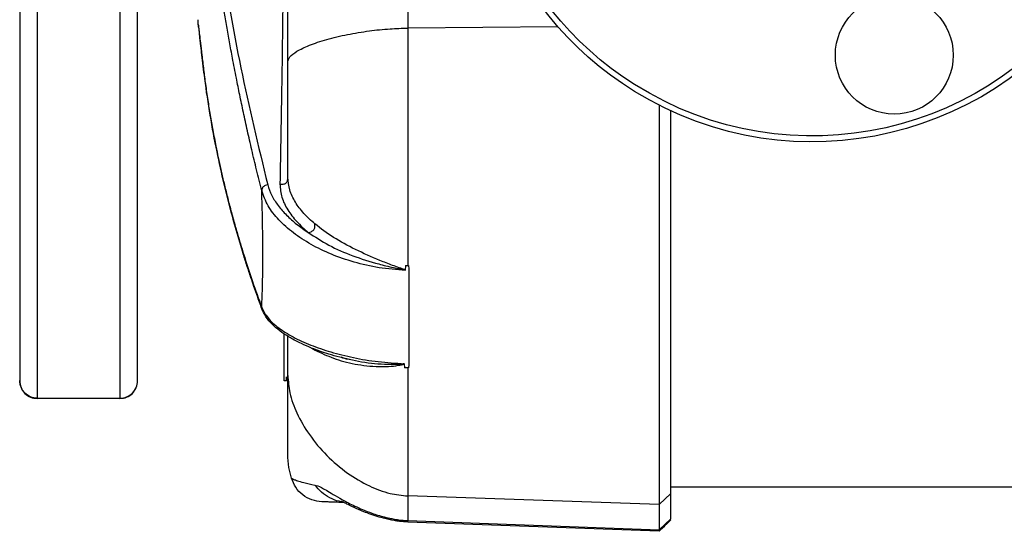
# Model space of a CAD drawing. Units: millimetres. Extents: x -2620 to 2700, y -1068 to 1256.
# Drawn here: x -507 to -340, y -482 to -395 of the extents above; entities that cross this region are included whole.
import ezdxf

# ---------------------------------------------------------------- set-up
doc = ezdxf.new("R2010")
doc.units = ezdxf.units.MM
doc.header["$MEASUREMENT"] = 0
doc.layers.add('LG_PROD', color=7, linetype='Continuous', lineweight=0)

msp = doc.modelspace()

# ---------------------------------------------------------------- linework, layer by layer
at = {"layer": 'LG_PROD', "color": 40, "lineweight": 25, "true_color": 0xffbf00}
for p, q in [((-440.71, -378.65), (-440.71, -396.26)), ((-476.28, -395.67), (-476.31, -394.84)), ((-415.25, -396.02), (-440.71, -396.26)), ((-398.08, -409.33), (-398.08, -477.04)), ((-396.08, -475.17), (-396.08, -410.3)), ((-441.13, -436.5), (-441.14, -437.33)), ((-461.72, -456.05), (-461.72, -448.1)), ((-457.02, -450.52), (-456.45, -450.87)), ((-451.34, -452.29), (-451.03, -452.38)), ((-441.31, -453.16), (-441.26, -453.86)), ((-440.71, -453.88), (-440.58, -453.88)), ((-440.58, -453.88), (-440.71, -453.88)), ((-461.32, -456.05), (-461.72, -456.05)), ((-461.32, -456.05), (-461.32, -455.39)), ((-461.08, -455.81), (-461.32, -456.05)), ((-503.58, -459.03), (-489.58, -459.03)), ((-503.58, -459.07), (-503.58, -459.03)), ((-489.58, -459.07), (-503.58, -459.07)), ((-489.58, -459.03), (-489.58, -459.07)), ((-396.08, -474.05), (-167.08, -474.05)), ((-398.08, -477.04), (-440.71, -475.59)), ((-440.71, -475.59), (-440.71, -479.76)), ((-396.08, -475.17), (-398.08, -477.04)), ((-396.08, -479.45), (-396.08, -475.17)), ((-398.08, -477.04), (-398.08, -481.34)), ((-396.08, -479.45), (-398.08, -481.34)), ((-440.73, -479.91), (-440.71, -479.76)), ((-398.08, -481.58), (-440.73, -480.01)), ((-440.71, -479.76), (-398.08, -481.34)), ((-398.08, -481.34), (-398.08, -481.48))]:
    msp.add_line(p, q, dxfattribs=at)
msp.add_circle((-358.17, -400.85), 10, dxfattribs=at)
for points, knots in [([(-465.51, -423.82), (-465.8, -422.64), (-466.1, -421.47), (-466.38, -420.29), (-466.66, -419.17), (-466.93, -418.04), (-467.19, -416.91), (-467.44, -415.82), (-467.69, -414.74), (-467.93, -413.66), (-468.16, -412.62), (-468.39, -411.59), (-468.61, -410.55), (-468.83, -409.56), (-469.04, -408.56), (-469.24, -407.57), (-469.44, -406.63), (-469.63, -405.68), (-469.81, -404.73), (-470.04, -403.6), (-470.26, -402.47), (-470.47, -401.34), (-470.64, -400.43), (-470.81, -399.52), (-470.97, -398.61), (-471.13, -397.73), (-471.28, -396.85), (-471.44, -395.97), (-471.58, -395.12), (-471.72, -394.27), (-471.86, -393.43), (-472, -392.61), (-472.13, -391.8), (-472.26, -390.98), (-472.38, -390.2), (-472.5, -389.42), (-472.62, -388.63), (-472.74, -387.88), (-472.85, -387.13), (-472.96, -386.38), (-473.06, -385.66), (-473.16, -384.94), (-473.26, -384.22), (-473.42, -383.05), (-473.58, -381.88), (-473.73, -380.7), (-473.87, -379.6), (-474.01, -378.5), (-474.14, -377.39), (-474.26, -376.36), (-474.38, -375.33), (-474.5, -374.29), (-474.63, -373.11), (-474.75, -371.92), (-474.87, -370.73), (-474.98, -369.62), (-475.08, -368.51), (-475.18, -367.41), (-475.28, -366.4), (-475.36, -365.38), (-475.45, -364.35), (-475.54, -363.2), (-475.62, -362.03), (-475.7, -360.79), (-475.78, -359.59), (-475.85, -358.33), (-475.91, -357.03), (-475.97, -355.74), (-476.02, -354.41), (-476.07, -353.03), (-476.13, -350.94), (-476.19, -348.76), (-476.22, -346.49), (-476.26, -344.21), (-476.28, -341.85), (-476.28, -339.41), (-476.28, -338.19), (-476.27, -336.95), (-476.26, -335.69), (-476.26, -334.43), (-476.24, -333.14), (-476.23, -331.85), (-476.21, -330.58), (-476.19, -329.29), (-476.16, -328), (-476.14, -326.67), (-476.11, -325.34), (-476.07, -323.99), (-476.03, -322.09), (-475.97, -320.17), (-475.9, -318.23), (-475.83, -316.16), (-475.76, -314.07), (-475.67, -311.96), (-475.58, -309.84), (-475.48, -307.71), (-475.37, -305.57), (-475.27, -303.57), (-475.17, -301.56), (-475.06, -299.55), (-474.93, -297.34), (-474.8, -295.14), (-474.66, -292.93), (-474.53, -290.85), (-474.4, -288.77), (-474.25, -286.69), (-474.11, -284.61), (-473.96, -282.53), (-473.81, -280.45), (-473.64, -278.22), (-473.46, -275.99), (-473.28, -273.76), (-473.15, -272.2), (-473.02, -270.64), (-472.89, -269.08), (-472.75, -267.44), (-472.6, -265.79), (-472.45, -264.14), (-472.29, -262.4), (-472.13, -260.67), (-471.96, -258.93), (-471.78, -257.11), (-471.6, -255.28), (-471.41, -253.46), (-471.22, -251.55), (-471.02, -249.64), (-470.81, -247.72), (-470.59, -245.72), (-470.37, -243.73), (-470.14, -241.73), (-469.95, -240.03), (-469.75, -238.34), (-469.55, -236.64), (-469.18, -233.57), (-468.8, -230.51), (-468.4, -227.44), (-467.98, -224.11), (-467.53, -220.79), (-467.07, -217.46), (-466.56, -213.88), (-466.04, -210.3), (-465.51, -206.72)], [0, 0, 0, 0, 1, 1, 1, 2, 2, 2, 3, 3, 3, 4, 4, 4, 5, 5, 5, 6, 6, 6, 7, 7, 7, 8, 8, 8, 9, 9, 9, 10, 10, 10, 11, 11, 11, 12, 12, 12, 13, 13, 13, 14, 14, 14, 15, 15, 15, 16, 16, 16, 17, 17, 17, 18, 18, 18, 19, 19, 19, 20, 20, 20, 21, 21, 21, 22, 22, 22, 23, 23, 23, 24, 24, 24, 25, 25, 25, 26, 26, 26, 27, 27, 27, 28, 28, 28, 29, 29, 29, 30, 30, 30, 31, 31, 31, 32, 32, 32, 33, 33, 33, 34, 34, 34, 35, 35, 35, 36, 36, 36, 37, 37, 37, 38, 38, 38, 39, 39, 39, 40, 40, 40, 41, 41, 41, 42, 42, 42, 43, 43, 43, 44, 44, 44, 45, 45, 45, 46, 46, 46, 47, 47, 47, 47]), ([(-464.5, -206.75), (-466.1, -217.87), (-467.7, -229), (-469.06, -240.16), (-470.41, -251.31), (-471.53, -262.49), (-472.48, -273.69), (-472.72, -276.49), (-472.95, -279.29), (-473.16, -282.09), (-473.38, -284.89), (-473.58, -287.69), (-473.77, -290.5), (-473.97, -293.3), (-474.15, -296.1), (-474.31, -298.91), (-474.48, -301.72), (-474.64, -304.53), (-474.79, -307.33), (-474.93, -310.09), (-475.06, -312.85), (-475.17, -315.58), (-475.28, -318.28), (-475.37, -320.95), (-475.44, -323.57), (-475.51, -326.2), (-475.56, -328.78), (-475.6, -331.3), (-475.63, -333.84), (-475.65, -336.32), (-475.65, -338.73), (-475.65, -341.12), (-475.63, -343.45), (-475.59, -345.68), (-475.56, -347.91), (-475.5, -350.06), (-475.43, -352.11), (-475.36, -354.17), (-475.26, -356.15), (-475.15, -358), (-475.04, -359.85), (-474.91, -361.57), (-474.77, -363.26), (-474.48, -366.66), (-474.14, -369.92), (-473.75, -373.22), (-473.37, -376.51), (-472.94, -379.84), (-472.46, -383.16), (-471.51, -389.81), (-470.4, -396.42), (-469.04, -403.02), (-467.68, -409.64), (-466.09, -416.24), (-464.49, -422.85)], [0, 0, 0, 0, 1, 1, 1, 2, 2, 2, 3, 3, 3, 4, 4, 4, 5, 5, 5, 6, 6, 6, 7, 7, 7, 8, 8, 8, 9, 9, 9, 10, 10, 10, 11, 11, 11, 12, 12, 12, 13, 13, 13, 14, 14, 14, 15, 15, 15, 16, 16, 16, 17, 17, 17, 18, 18, 18, 18]), ([(-461.08, -401.99), (-461.08, -395.1), (-461.08, -388.2), (-461.08, -381.38), (-461.08, -374.56), (-461.08, -367.8), (-461.08, -361.11), (-461.08, -354.41), (-461.08, -347.76), (-461.08, -341.2), (-461.08, -334.64), (-461.08, -328.16), (-461.08, -321.76), (-461.08, -315.36), (-461.08, -309.05), (-461.08, -302.82), (-461.08, -296.59), (-461.08, -290.46), (-461.08, -284.42), (-461.08, -278.37), (-461.08, -272.43), (-461.08, -266.59), (-461.08, -260.74), (-461.08, -254.99), (-461.08, -249.35), (-461.08, -243.72), (-461.08, -238.19), (-461.08, -232.82), (-461.08, -227.44), (-461.08, -222.22), (-461.08, -217)], [0, 0, 0, 0, 1, 1, 1, 2, 2, 2, 3, 3, 3, 4, 4, 4, 5, 5, 5, 6, 6, 6, 7, 7, 7, 8, 8, 8, 9, 9, 9, 10, 10, 10, 10]), ([(-341.93, -309.09), (-314.89, -325.74), (-306.46, -361.16), (-323.12, -388.2), (-339.77, -415.24), (-375.19, -423.66), (-402.23, -407.01), (-424.83, -393.09), (-434.96, -365.52), (-426.76, -340.28)], [0, 0, 0, 0, 1, 1, 1, 2, 2, 2, 3, 3, 3, 3]), ([(-341.93, -310.26), (-315.54, -326.92), (-307.64, -361.81), (-324.29, -388.2), (-340.95, -414.59), (-375.84, -422.48), (-402.23, -405.83), (-424.09, -392.04), (-433.8, -365.17), (-425.81, -340.59)], [0, 0, 0, 0, 1, 1, 1, 2, 2, 2, 3, 3, 3, 3]), ([(-506.58, -382.51), (-506.58, -383.72), (-506.58, -384.93), (-506.58, -386.19), (-506.58, -387.78), (-506.58, -389.46), (-506.58, -391.14), (-506.58, -392.84), (-506.58, -394.54), (-506.58, -396.25), (-506.58, -398.3), (-506.58, -400.36), (-506.58, -402.4), (-506.58, -404.44), (-506.58, -406.47), (-506.58, -408.48), (-506.58, -410.95), (-506.58, -413.4), (-506.58, -415.79), (-506.58, -418.2), (-506.58, -420.55), (-506.58, -422.85), (-506.58, -425.15), (-506.58, -427.39), (-506.58, -429.56), (-506.58, -431.66), (-506.58, -433.7), (-506.58, -435.66), (-506.58, -437.63), (-506.58, -439.53), (-506.58, -441.33), (-506.58, -443.12), (-506.58, -444.82), (-506.58, -446.4), (-506.58, -447.92), (-506.58, -449.32), (-506.58, -450.58), (-506.58, -451.83), (-506.58, -452.92), (-506.58, -453.83), (-506.58, -454.5), (-506.58, -455.07), (-506.58, -455.42), (-506.58, -455.77), (-506.58, -455.9), (-506.58, -456.03)], [0, 0, 0, 0, 1, 1, 1, 2, 2, 2, 3, 3, 3, 4, 4, 4, 5, 5, 5, 6, 6, 6, 7, 7, 7, 8, 8, 8, 9, 9, 9, 10, 10, 10, 11, 11, 11, 12, 12, 12, 13, 13, 13, 14, 14, 14, 15, 15, 15, 15]), ([(-503.58, -459.03), (-503.58, -459.03), (-503.58, -459.03), (-503.58, -459.03), (-503.58, -459.03), (-503.58, -458.79), (-503.58, -458.39), (-503.58, -457.97), (-503.58, -457.35), (-503.58, -456.6), (-503.58, -456.13), (-503.58, -455.61), (-503.58, -455.04), (-503.58, -454.47), (-503.58, -453.84), (-503.58, -453.18), (-503.58, -451.84), (-503.58, -450.32), (-503.58, -448.69), (-503.58, -447.47), (-503.58, -446.18), (-503.58, -444.84), (-503.58, -443.49), (-503.58, -442.08), (-503.58, -440.62), (-503.58, -439.13), (-503.58, -437.59), (-503.58, -436.01), (-503.58, -434.42), (-503.58, -432.78), (-503.58, -431.11), (-503.58, -429.44), (-503.58, -427.73), (-503.58, -425.98), (-503.58, -424.23), (-503.58, -422.44), (-503.58, -420.62), (-503.58, -418.77), (-503.58, -416.88), (-503.58, -414.97), (-503.58, -413.05), (-503.58, -411.09), (-503.58, -409.12), (-503.58, -407.01), (-503.58, -404.88), (-503.58, -402.73), (-503.58, -400.55), (-503.58, -398.36), (-503.58, -396.17), (-503.58, -394.32), (-503.58, -392.48), (-503.58, -390.66), (-503.58, -388.79), (-503.58, -386.94), (-503.58, -385.18), (-503.58, -383.75), (-503.58, -382.38), (-503.58, -381.01)], [0, 0, 0, 0, 1, 1, 1, 2, 2, 2, 3, 3, 3, 4, 4, 4, 5, 5, 5, 6, 6, 6, 7, 7, 7, 8, 8, 8, 9, 9, 9, 10, 10, 10, 11, 11, 11, 12, 12, 12, 13, 13, 13, 14, 14, 14, 15, 15, 15, 16, 16, 16, 17, 17, 17, 18, 18, 18, 19, 19, 19, 19]), ([(-489.58, -381.01), (-489.58, -381.01), (-489.58, -381.01), (-489.58, -381.01), (-489.58, -382.34), (-489.58, -383.74), (-489.58, -385.18), (-489.58, -386.91), (-489.58, -388.7), (-489.58, -390.52), (-489.58, -392.39), (-489.58, -394.28), (-489.58, -396.17), (-489.58, -398.33), (-489.58, -400.49), (-489.58, -402.63), (-489.58, -404.81), (-489.58, -406.98), (-489.58, -409.12), (-489.58, -411.03), (-489.58, -412.92), (-489.58, -414.78), (-489.58, -416.65), (-489.58, -418.5), (-489.58, -420.33), (-489.58, -422.19), (-489.58, -424.01), (-489.58, -425.81), (-489.58, -427.61), (-489.58, -429.38), (-489.58, -431.11), (-489.58, -432.73), (-489.58, -434.31), (-489.58, -435.86), (-489.58, -437.41), (-489.58, -438.92), (-489.58, -440.38), (-489.58, -441.88), (-489.58, -443.32), (-489.58, -444.7), (-489.58, -446.1), (-489.58, -447.43), (-489.58, -448.69), (-489.58, -450.29), (-489.58, -451.77), (-489.58, -453.09), (-489.58, -453.76), (-489.58, -454.4), (-489.58, -454.99), (-489.58, -455.58), (-489.58, -456.12), (-489.58, -456.6), (-489.58, -457.2), (-489.58, -457.71), (-489.58, -458.11), (-489.58, -458.52), (-489.58, -458.82), (-489.58, -458.94), (-489.58, -458.99), (-489.58, -459.01), (-489.58, -459.03)], [0, 0, 0, 0, 1, 1, 1, 2, 2, 2, 3, 3, 3, 4, 4, 4, 5, 5, 5, 6, 6, 6, 7, 7, 7, 8, 8, 8, 9, 9, 9, 10, 10, 10, 11, 11, 11, 12, 12, 12, 13, 13, 13, 14, 14, 14, 15, 15, 15, 16, 16, 16, 17, 17, 17, 18, 18, 18, 19, 19, 19, 20, 20, 20, 20]), ([(-486.58, -456.03), (-486.58, -455.9), (-486.58, -455.77), (-486.58, -455.42), (-486.58, -455.07), (-486.58, -454.5), (-486.58, -453.83), (-486.58, -452.92), (-486.58, -451.83), (-486.58, -450.58), (-486.58, -449.32), (-486.58, -447.92), (-486.58, -446.4), (-486.58, -444.82), (-486.58, -443.12), (-486.58, -441.33), (-486.58, -439.53), (-486.58, -437.63), (-486.58, -435.66), (-486.58, -433.7), (-486.58, -431.66), (-486.58, -429.56), (-486.58, -427.39), (-486.58, -425.15), (-486.58, -422.85), (-486.58, -420.55), (-486.58, -418.2), (-486.58, -415.79), (-486.58, -413.4), (-486.58, -410.95), (-486.58, -408.48), (-486.58, -406.47), (-486.58, -404.44), (-486.58, -402.4), (-486.58, -400.36), (-486.58, -398.3), (-486.58, -396.25), (-486.58, -394.54), (-486.58, -392.84), (-486.58, -391.14), (-486.58, -389.46), (-486.58, -387.78), (-486.58, -386.19), (-486.58, -384.93), (-486.58, -383.72), (-486.58, -382.51)], [0, 0, 0, 0, 1, 1, 1, 2, 2, 2, 3, 3, 3, 4, 4, 4, 5, 5, 5, 6, 6, 6, 7, 7, 7, 8, 8, 8, 9, 9, 9, 10, 10, 10, 11, 11, 11, 12, 12, 12, 13, 13, 13, 14, 14, 14, 15, 15, 15, 15]), ([(-461.87, -387.41), (-461.95, -393.49), (-462.02, -399.57), (-462.12, -405.49), (-462.16, -408.45), (-462.21, -411.37), (-462.26, -414.23), (-462.31, -417.1), (-462.37, -419.91), (-462.42, -422.72)], [0, 0, 0, 0, 1, 1, 1, 2, 2, 2, 3, 3, 3, 3]), ([(-476.1, -396.41), (-476.15, -396.3), (-476.2, -396.18), (-476.23, -396.05), (-476.26, -395.93), (-476.27, -395.79), (-476.28, -395.66)], [0, 0, 0, 0, 1, 1, 1, 2, 2, 2, 2]), ([(-476.28, -395.67), (-476.27, -395.68), (-476.27, -395.7), (-476.26, -395.76), (-476.26, -395.83), (-476.24, -395.94), (-476.23, -396.09), (-476.21, -396.23), (-476.19, -396.41), (-476.16, -396.62), (-476.14, -396.84), (-476.11, -397.09), (-476.07, -397.39), (-476.03, -397.8), (-475.97, -398.28), (-475.9, -398.83), (-475.83, -399.42), (-475.76, -400.09), (-475.67, -400.85), (-475.58, -401.61), (-475.48, -402.46), (-475.37, -403.33), (-475.27, -404.14), (-475.17, -404.96), (-475.06, -405.78), (-474.93, -406.69), (-474.8, -407.59), (-474.66, -408.49), (-474.53, -409.33), (-474.4, -410.18), (-474.25, -411.03), (-474.11, -411.88), (-473.96, -412.73), (-473.81, -413.58), (-473.64, -414.48), (-473.46, -415.39), (-473.28, -416.3), (-473.15, -416.94), (-473.02, -417.58), (-472.89, -418.21), (-472.75, -418.88), (-472.6, -419.56), (-472.45, -420.23), (-472.29, -420.94), (-472.13, -421.65), (-471.96, -422.35), (-471.78, -423.1), (-471.6, -423.84), (-471.41, -424.58), (-471.22, -425.36), (-471.02, -426.14), (-470.81, -426.92), (-470.59, -427.73), (-470.37, -428.55), (-470.14, -429.36), (-469.95, -430.05), (-469.75, -430.74), (-469.55, -431.43), (-469.18, -432.68), (-468.8, -433.93), (-468.4, -435.18), (-467.98, -436.54), (-467.53, -437.89), (-467.07, -439.24), (-466.56, -440.7), (-466.04, -442.15), (-465.51, -443.61)], [0, 0, 0, 0, 1, 1, 1, 2, 2, 2, 3, 3, 3, 4, 4, 4, 5, 5, 5, 6, 6, 6, 7, 7, 7, 8, 8, 8, 9, 9, 9, 10, 10, 10, 11, 11, 11, 12, 12, 12, 13, 13, 13, 14, 14, 14, 15, 15, 15, 16, 16, 16, 17, 17, 17, 18, 18, 18, 19, 19, 19, 20, 20, 20, 21, 21, 21, 22, 22, 22, 22]), ([(-465.38, -444.13), (-465.65, -443.39), (-465.93, -442.64), (-466.19, -441.89), (-466.41, -441.28), (-466.63, -440.66), (-466.84, -440.05), (-467, -439.57), (-467.17, -439.09), (-467.33, -438.61), (-467.45, -438.25), (-467.57, -437.89), (-467.69, -437.52), (-467.81, -437.17), (-467.92, -436.81), (-468.04, -436.46), (-468.15, -436.1), (-468.27, -435.74), (-468.38, -435.38), (-468.5, -435.01), (-468.61, -434.64), (-468.73, -434.27), (-469.35, -432.24), (-469.94, -430.21), (-470.49, -428.17), (-471.48, -424.54), (-472.35, -420.89), (-473.09, -417.25), (-473.94, -413.12), (-474.63, -409), (-475.17, -404.8), (-475.26, -404.09), (-475.35, -403.39), (-475.43, -402.72), (-475.51, -402.05), (-475.58, -401.41), (-475.65, -400.83), (-475.72, -400.28), (-475.78, -399.77), (-475.83, -399.32), (-475.86, -399.11), (-475.88, -398.9), (-475.9, -398.71), (-475.92, -398.52), (-475.95, -398.34), (-475.97, -398.17), (-475.99, -397.95), (-476.01, -397.74), (-476.03, -397.56), (-476.06, -397.33), (-476.08, -397.13), (-476.09, -396.97), (-476.11, -396.76), (-476.12, -396.6), (-476.12, -396.53), (-476.12, -396.47), (-476.11, -396.47), (-476.1, -396.47)], [0, 0, 0, 0, 1, 1, 1, 2, 2, 2, 3, 3, 3, 4, 4, 4, 5, 5, 5, 6, 6, 6, 7, 7, 7, 8, 8, 8, 9, 9, 9, 10, 10, 10, 11, 11, 11, 12, 12, 12, 13, 13, 13, 14, 14, 14, 15, 15, 15, 16, 16, 16, 17, 17, 17, 18, 18, 18, 19, 19, 19, 19]), ([(-461.08, -401.99), (-461, -401.71), (-460.92, -401.43), (-460.72, -401.16), (-460.48, -400.83), (-460.05, -400.51), (-459.54, -400.2), (-458.94, -399.85), (-458.23, -399.5), (-457.42, -399.18), (-456.54, -398.83), (-455.55, -398.5), (-454.46, -398.19), (-453.37, -397.89), (-452.19, -397.6), (-450.93, -397.35), (-449.76, -397.12), (-448.52, -396.92), (-447.23, -396.74), (-446.11, -396.59), (-444.94, -396.47), (-443.74, -396.39), (-442.75, -396.33), (-441.73, -396.29), (-440.71, -396.26)], [0, 0, 0, 0, 1, 1, 1, 2, 2, 2, 3, 3, 3, 4, 4, 4, 5, 5, 5, 6, 6, 6, 7, 7, 7, 8, 8, 8, 8]), ([(-440.71, -396.26), (-440.71, -398.48), (-440.71, -400.69), (-440.71, -402.93), (-440.71, -405.17), (-440.71, -407.43), (-440.71, -409.71), (-440.71, -411.98), (-440.71, -414.26), (-440.71, -416.54), (-440.71, -418.81), (-440.71, -421.08), (-440.71, -423.33), (-440.71, -425.58), (-440.71, -427.82), (-440.71, -430.02), (-440.71, -432.21), (-440.71, -434.36), (-440.71, -436.51)], [0, 0, 0, 0, 1, 1, 1, 2, 2, 2, 3, 3, 3, 4, 4, 4, 5, 5, 5, 6, 6, 6, 6]), ([(-461.08, -421.54), (-461.08, -420.04), (-461.08, -418.54), (-461.08, -417.03), (-461.08, -415.51), (-461.08, -413.99), (-461.08, -412.47), (-461.08, -410.69), (-461.08, -408.92), (-461.08, -407.17), (-461.08, -405.43), (-461.08, -403.71), (-461.08, -401.99)], [0, 0, 0, 0, 1, 1, 1, 2, 2, 2, 3, 3, 3, 4, 4, 4, 4]), ([(-462.42, -422.72), (-462.23, -422.73), (-462.03, -422.74), (-461.85, -422.72), (-461.76, -422.71), (-461.67, -422.68), (-461.59, -422.65), (-461.51, -422.62), (-461.43, -422.58), (-461.37, -422.52), (-461.31, -422.47), (-461.26, -422.4), (-461.22, -422.33), (-461.17, -422.25), (-461.14, -422.17), (-461.12, -422.08), (-461.08, -421.91), (-461.08, -421.73), (-461.08, -421.54)], [0, 0, 0, 0, 1, 1, 1, 2, 2, 2, 3, 3, 3, 4, 4, 4, 5, 5, 5, 6, 6, 6, 6]), ([(-456.49, -429.47), (-457.14, -428.88), (-457.79, -428.3), (-458.35, -427.68), (-458.91, -427.07), (-459.39, -426.43), (-459.79, -425.76), (-460.2, -425.1), (-460.54, -424.42), (-460.74, -423.7), (-460.94, -423), (-461.01, -422.27), (-461.08, -421.54)], [0, 0, 0, 0, 1, 1, 1, 2, 2, 2, 3, 3, 3, 4, 4, 4, 4]), ([(-464.49, -422.85), (-464.64, -422.88), (-464.79, -422.91), (-464.93, -422.97), (-464.99, -423), (-465.05, -423.03), (-465.1, -423.06), (-465.15, -423.09), (-465.2, -423.13), (-465.24, -423.17), (-465.28, -423.21), (-465.32, -423.26), (-465.35, -423.3), (-465.39, -423.35), (-465.42, -423.4), (-465.44, -423.45), (-465.48, -423.57), (-465.5, -423.7), (-465.51, -423.82)], [0, 0, 0, 0, 1, 1, 1, 2, 2, 2, 3, 3, 3, 4, 4, 4, 5, 5, 5, 6, 6, 6, 6]), ([(-441.14, -437.33), (-442.64, -437.22), (-444.14, -437.11), (-445.59, -436.89), (-447.05, -436.67), (-448.46, -436.33), (-449.82, -435.94), (-451.16, -435.55), (-452.45, -435.11), (-453.67, -434.61), (-454.89, -434.1), (-456.05, -433.54), (-457.13, -432.94), (-458.21, -432.33), (-459.21, -431.67), (-460.12, -430.98), (-461.04, -430.28), (-461.86, -429.55), (-462.59, -428.78), (-463.32, -428.01), (-463.95, -427.21), (-464.42, -426.38), (-464.89, -425.55), (-465.2, -424.68), (-465.51, -423.82)], [0, 0, 0, 0, 1, 1, 1, 2, 2, 2, 3, 3, 3, 4, 4, 4, 5, 5, 5, 6, 6, 6, 7, 7, 7, 8, 8, 8, 8]), ([(-465.31, -434.57), (-465.32, -433.43), (-465.32, -432.29), (-465.34, -431.12), (-465.35, -429.95), (-465.37, -428.74), (-465.4, -427.51), (-465.43, -426.3), (-465.47, -425.06), (-465.51, -423.82)], [0, 0, 0, 0, 1, 1, 1, 2, 2, 2, 3, 3, 3, 3]), ([(-464.49, -422.85), (-464.29, -423.45), (-464.08, -424.06), (-463.79, -424.65), (-463.5, -425.23), (-463.13, -425.8), (-462.71, -426.35), (-462.29, -426.91), (-461.82, -427.45), (-461.3, -427.98), (-460.77, -428.51), (-460.2, -429.02), (-459.58, -429.51), (-458.96, -429.99), (-458.28, -430.45), (-457.6, -430.91)], [0, 0, 0, 0, 1, 1, 1, 2, 2, 2, 3, 3, 3, 4, 4, 4, 5, 5, 5, 5]), ([(-462.42, -422.72), (-462.36, -423.47), (-462.29, -424.22), (-462.08, -424.95), (-461.87, -425.68), (-461.52, -426.39), (-461.09, -427.08), (-460.66, -427.76), (-460.16, -428.43), (-459.56, -429.06), (-458.97, -429.7), (-458.29, -430.3), (-457.6, -430.9)], [0, 0, 0, 0, 1, 1, 1, 2, 2, 2, 3, 3, 3, 4, 4, 4, 4]), ([(-457.6, -430.9), (-457.44, -430.87), (-457.27, -430.84), (-457.11, -430.78), (-457.02, -430.74), (-456.94, -430.7), (-456.87, -430.65), (-456.79, -430.6), (-456.73, -430.54), (-456.68, -430.47), (-456.62, -430.4), (-456.58, -430.32), (-456.55, -430.24), (-456.52, -430.16), (-456.5, -430.08), (-456.49, -429.99), (-456.46, -429.82), (-456.48, -429.64), (-456.49, -429.47)], [0, 0, 0, 0, 1, 1, 1, 2, 2, 2, 3, 3, 3, 4, 4, 4, 5, 5, 5, 6, 6, 6, 6]), ([(-457.6, -430.9), (-456.48, -431.65), (-455.35, -432.39), (-454.1, -433.07), (-452.86, -433.73), (-451.49, -434.32), (-450.06, -434.86), (-448.65, -435.38), (-447.18, -435.85), (-445.66, -436.25), (-444.84, -436.47), (-444.01, -436.67), (-443.16, -436.86), (-442.8, -436.95), (-442.43, -437.03), (-442.06, -437.11), (-441.77, -437.16), (-441.48, -437.22), (-441.19, -437.3), (-441.18, -437.31), (-441.16, -437.31), (-441.15, -437.32), (-441.14, -437.32), (-441.14, -437.32), (-441.14, -437.33), (-441.14, -437.33), (-441.14, -437.33), (-441.14, -437.33), (-441.14, -437.33), (-441.14, -437.33), (-441.14, -437.33)], [0, 0, 0, 0, 1, 1, 1, 2, 2, 2, 3, 3, 3, 4, 4, 4, 5, 5, 5, 6, 6, 6, 7, 7, 7, 8, 8, 8, 9, 9, 9, 10, 10, 10, 10]), ([(-441.13, -437.33), (-441.13, -437.33), (-441.13, -437.32), (-441.13, -437.32), (-441.13, -437.32), (-441.14, -437.32), (-441.14, -437.31), (-441.14, -437.31), (-441.15, -437.3), (-441.15, -437.3), (-441.16, -437.29), (-441.17, -437.29), (-441.18, -437.28), (-441.2, -437.27), (-441.22, -437.26), (-441.25, -437.25), (-441.29, -437.23), (-441.34, -437.21), (-441.38, -437.19), (-441.47, -437.16), (-441.56, -437.12), (-441.66, -437.09), (-441.84, -437.02), (-442.02, -436.96), (-442.2, -436.89), (-442.57, -436.76), (-442.93, -436.63), (-443.3, -436.49), (-444.03, -436.22), (-444.75, -435.94), (-445.46, -435.65), (-446.91, -435.07), (-448.29, -434.45), (-449.6, -433.8), (-450.93, -433.15), (-452.19, -432.47), (-453.32, -431.74), (-454.46, -431.01), (-455.47, -430.24), (-456.49, -429.47)], [0, 0, 0, 0, 1, 1, 1, 2, 2, 2, 3, 3, 3, 4, 4, 4, 5, 5, 5, 6, 6, 6, 7, 7, 7, 8, 8, 8, 9, 9, 9, 10, 10, 10, 11, 11, 11, 12, 12, 12, 13, 13, 13, 13]), ([(-465.51, -443.61), (-465.47, -442.72), (-465.43, -441.83), (-465.4, -440.88), (-465.38, -440.24), (-465.37, -439.57), (-465.35, -438.89), (-465.34, -438.2), (-465.33, -437.5), (-465.32, -436.79), (-465.32, -436.07), (-465.31, -435.33), (-465.31, -434.58), (-465.31, -434.58), (-465.31, -434.58), (-465.31, -434.57)], [0, 0, 0, 0, 1, 1, 1, 2, 2, 2, 3, 3, 3, 4, 4, 4, 5, 5, 5, 5]), ([(-441.13, -436.5), (-441.05, -436.5), (-440.96, -436.51), (-440.88, -436.51), (-440.8, -436.51), (-440.72, -436.51), (-440.63, -436.51)], [0, 0, 0, 0, 1, 1, 1, 2, 2, 2, 2]), ([(-440.58, -436.51), (-440.56, -438.07), (-440.55, -439.63), (-440.54, -441.15), (-440.53, -442.66), (-440.53, -444.13), (-440.52, -445.59)], [0, 0, 0, 0, 1, 1, 1, 2, 2, 2, 2]), ([(-465.51, -443.61), (-465.2, -444.21), (-464.9, -444.82), (-464.43, -445.41), (-463.96, -445.99), (-463.33, -446.55), (-462.61, -447.09), (-461.89, -447.63), (-461.07, -448.14), (-460.16, -448.63), (-459.26, -449.12), (-458.26, -449.58), (-457.19, -450), (-456.12, -450.43), (-454.97, -450.82), (-453.76, -451.18), (-452.55, -451.54), (-451.27, -451.85), (-449.93, -452.13), (-448.59, -452.41), (-447.18, -452.65), (-445.74, -452.82), (-444.29, -452.98), (-442.8, -453.07), (-441.31, -453.16)], [0, 0, 0, 0, 1, 1, 1, 2, 2, 2, 3, 3, 3, 4, 4, 4, 5, 5, 5, 6, 6, 6, 7, 7, 7, 8, 8, 8, 8]), ([(-465.37, -444.13), (-465.4, -444.09), (-465.42, -444.05), (-465.44, -444.01), (-465.49, -443.88), (-465.5, -443.75), (-465.51, -443.61)], [0, 0, 0, 0, 1, 1, 1, 2, 2, 2, 2]), ([(-450.1, -452.58), (-450.83, -452.42), (-451.56, -452.25), (-452.26, -452.07), (-452.9, -451.91), (-453.52, -451.73), (-454.12, -451.54), (-454.6, -451.39), (-455.07, -451.24), (-455.54, -451.08), (-456.05, -450.9), (-456.55, -450.71), (-457.04, -450.51), (-457.64, -450.27), (-458.22, -450.02), (-458.78, -449.76), (-459.44, -449.44), (-460.07, -449.11), (-460.65, -448.77), (-461.16, -448.48), (-461.63, -448.17), (-462.07, -447.86), (-462.56, -447.51), (-463, -447.16), (-463.41, -446.79), (-463.85, -446.39), (-464.24, -445.98), (-464.55, -445.56), (-464.89, -445.09), (-465.13, -444.61), (-465.38, -444.14)], [0, 0, 0, 0, 1, 1, 1, 2, 2, 2, 3, 3, 3, 4, 4, 4, 5, 5, 5, 6, 6, 6, 7, 7, 7, 8, 8, 8, 9, 9, 9, 10, 10, 10, 10]), ([(-440.52, -445.59), (-440.52, -445.6), (-440.52, -445.61), (-440.52, -445.61), (-440.52, -447.05), (-440.53, -448.47), (-440.54, -449.83), (-440.55, -451.21), (-440.56, -452.55), (-440.58, -453.88)], [0, 0, 0, 0, 1, 1, 1, 2, 2, 2, 3, 3, 3, 3]), ([(-461.08, -455.15), (-461.08, -454.66), (-461.08, -454.17), (-461.08, -453.53), (-461.08, -452.9), (-461.08, -452.13), (-461.08, -451.3), (-461.08, -450.58), (-461.08, -449.83), (-461.08, -448.92), (-461.08, -448.78), (-461.08, -448.64), (-461.08, -448.5)], [0, 0, 0, 0, 1, 1, 1, 2, 2, 2, 3, 3, 3, 4, 4, 4, 4]), ([(-456.45, -450.87), (-455.45, -451.35), (-454.45, -451.83), (-453.32, -452.23), (-452.2, -452.64), (-450.97, -452.97), (-449.66, -453.22), (-448.37, -453.46), (-447.01, -453.62), (-445.58, -453.65), (-444.52, -453.68), (-443.42, -453.63), (-442.34, -453.44), (-442.15, -453.41), (-441.97, -453.37), (-441.77, -453.34), (-441.62, -453.31), (-441.47, -453.28), (-441.34, -453.21), (-441.33, -453.21), (-441.32, -453.2), (-441.31, -453.19), (-441.31, -453.19), (-441.31, -453.18), (-441.31, -453.18), (-441.3, -453.18), (-441.3, -453.17), (-441.3, -453.17), (-441.3, -453.17), (-441.3, -453.17), (-441.3, -453.16)], [0, 0, 0, 0, 1, 1, 1, 2, 2, 2, 3, 3, 3, 4, 4, 4, 5, 5, 5, 6, 6, 6, 7, 7, 7, 8, 8, 8, 9, 9, 9, 10, 10, 10, 10]), ([(-441.32, -453.16), (-441.32, -453.17), (-441.32, -453.17), (-441.32, -453.17), (-441.32, -453.17), (-441.32, -453.17), (-441.32, -453.17), (-441.32, -453.18), (-441.33, -453.18), (-441.33, -453.18), (-441.34, -453.18), (-441.35, -453.19), (-441.36, -453.19), (-441.38, -453.2), (-441.4, -453.2), (-441.43, -453.21), (-441.47, -453.21), (-441.52, -453.22), (-441.56, -453.23), (-441.65, -453.24), (-441.75, -453.25), (-441.84, -453.25), (-442.03, -453.27), (-442.21, -453.28), (-442.4, -453.29), (-442.78, -453.31), (-443.16, -453.32), (-443.53, -453.32), (-444.29, -453.32), (-445.04, -453.28), (-445.78, -453.22), (-447.29, -453.1), (-448.77, -452.9), (-450.11, -452.59), (-450.78, -452.43), (-451.4, -452.25), (-452.03, -452.07)], [0, 0, 0, 0, 1, 1, 1, 2, 2, 2, 3, 3, 3, 4, 4, 4, 5, 5, 5, 6, 6, 6, 7, 7, 7, 8, 8, 8, 9, 9, 9, 10, 10, 10, 11, 11, 11, 12, 12, 12, 12]), ([(-440.71, -453.88), (-440.8, -453.87), (-440.9, -453.87), (-440.99, -453.87), (-441.08, -453.87), (-441.17, -453.87), (-441.26, -453.86)], [0, 0, 0, 0, 1, 1, 1, 2, 2, 2, 2]), ([(-440.71, -453.88), (-440.71, -455.6), (-440.71, -457.33), (-440.71, -458.94), (-440.71, -460.56), (-440.71, -462.07), (-440.71, -463.5), (-440.71, -464.92), (-440.71, -466.25), (-440.71, -467.48), (-440.71, -468.7), (-440.71, -469.83), (-440.71, -470.85), (-440.71, -471.87), (-440.71, -472.79), (-440.71, -473.56), (-440.71, -474.34), (-440.71, -474.96), (-440.71, -475.59)], [0, 0, 0, 0, 1, 1, 1, 2, 2, 2, 3, 3, 3, 4, 4, 4, 5, 5, 5, 6, 6, 6, 6]), ([(-503.58, -459.03), (-503.97, -458.98), (-504.36, -458.94), (-504.73, -458.8), (-505.09, -458.66), (-505.42, -458.43), (-505.7, -458.15), (-505.98, -457.87), (-506.21, -457.54), (-506.35, -457.17), (-506.49, -456.81), (-506.53, -456.42), (-506.58, -456.03)], [0, 0, 0, 0, 1, 1, 1, 2, 2, 2, 3, 3, 3, 4, 4, 4, 4]), ([(-506.58, -456.07), (-506.53, -456.46), (-506.49, -456.86), (-506.35, -457.22), (-506.21, -457.58), (-505.98, -457.91), (-505.7, -458.19), (-505.42, -458.47), (-505.09, -458.7), (-504.73, -458.84), (-504.36, -458.98), (-503.97, -459.02), (-503.58, -459.07)], [0, 0, 0, 0, 1, 1, 1, 2, 2, 2, 3, 3, 3, 4, 4, 4, 4]), ([(-489.58, -459.03), (-489.18, -458.98), (-488.79, -458.94), (-488.43, -458.8), (-488.07, -458.66), (-487.74, -458.43), (-487.46, -458.15), (-487.17, -457.87), (-486.94, -457.54), (-486.81, -457.17), (-486.67, -456.81), (-486.62, -456.42), (-486.58, -456.03)], [0, 0, 0, 0, 1, 1, 1, 2, 2, 2, 3, 3, 3, 4, 4, 4, 4]), ([(-489.58, -459.07), (-489.18, -459.02), (-488.79, -458.98), (-488.43, -458.84), (-488.07, -458.7), (-487.74, -458.47), (-487.46, -458.19), (-487.17, -457.91), (-486.94, -457.58), (-486.81, -457.22), (-486.67, -456.86), (-486.62, -456.46), (-486.58, -456.07)], [0, 0, 0, 0, 1, 1, 1, 2, 2, 2, 3, 3, 3, 4, 4, 4, 4]), ([(-461.08, -455.15), (-461, -456.14), (-460.92, -457.13), (-460.72, -458.1), (-460.48, -459.28), (-460.05, -460.42), (-459.54, -461.52), (-458.94, -462.8), (-458.23, -464.03), (-457.42, -465.18), (-456.54, -466.44), (-455.55, -467.62), (-454.46, -468.71), (-453.37, -469.8), (-452.19, -470.81), (-450.93, -471.7), (-449.76, -472.53), (-448.52, -473.26), (-447.23, -473.88), (-446.11, -474.41), (-444.94, -474.87), (-443.74, -475.15), (-442.75, -475.38), (-441.73, -475.48), (-440.71, -475.59)], [0, 0, 0, 0, 1, 1, 1, 2, 2, 2, 3, 3, 3, 4, 4, 4, 5, 5, 5, 6, 6, 6, 7, 7, 7, 8, 8, 8, 8]), ([(-461.08, -468.51), (-461.08, -468.4), (-461.08, -468.3), (-461.08, -467.97), (-461.08, -467.64), (-461.08, -467.08), (-461.08, -466.36), (-461.08, -465.63), (-461.08, -464.74), (-461.08, -463.68), (-461.08, -462.62), (-461.08, -461.39), (-461.08, -459.94), (-461.08, -458.49), (-461.08, -456.82), (-461.08, -455.15)], [0, 0, 0, 0, 1, 1, 1, 2, 2, 2, 3, 3, 3, 4, 4, 4, 5, 5, 5, 5]), ([(-460.43, -472.58), (-460.6, -471.98), (-460.77, -471.37), (-460.88, -470.76), (-461.01, -470.02), (-461.04, -469.26), (-461.08, -468.51)], [0, 0, 0, 0, 1, 1, 1, 2, 2, 2, 2]), ([(-455.32, -476.58), (-455.89, -476.51), (-456.45, -476.44), (-456.98, -476.26), (-457.54, -476.08), (-458.06, -475.78), (-458.54, -475.41), (-459.01, -475.04), (-459.43, -474.61), (-459.74, -474.11), (-460.04, -473.64), (-460.25, -473.11), (-460.45, -472.59)], [0, 0, 0, 0, 1, 1, 1, 2, 2, 2, 3, 3, 3, 4, 4, 4, 4]), ([(-460.45, -472.59), (-460.44, -472.6), (-460.43, -472.6), (-460.37, -472.63), (-460.31, -472.66), (-460.21, -472.71), (-460.06, -472.78), (-459.91, -472.84), (-459.7, -472.92), (-459.44, -473.01), (-459.17, -473.1), (-458.84, -473.2), (-458.34, -473.32), (-457.83, -473.45), (-457.16, -473.59), (-456.48, -473.74)], [0, 0, 0, 0, 1, 1, 1, 2, 2, 2, 3, 3, 3, 4, 4, 4, 5, 5, 5, 5]), ([(-456.48, -473.74), (-456.17, -473.83), (-455.86, -473.92), (-455.39, -474.16), (-455.15, -474.28), (-454.87, -474.44), (-454.54, -474.63), (-454.21, -474.82), (-453.82, -475.06), (-453.38, -475.32), (-452.92, -475.59), (-452.4, -475.9), (-451.82, -476.22), (-451.18, -476.58), (-450.47, -476.95), (-449.7, -477.31), (-449.28, -477.51), (-448.84, -477.71), (-448.39, -477.9), (-447.88, -478.12), (-447.35, -478.32), (-446.8, -478.51), (-446.14, -478.75), (-445.44, -478.96), (-444.71, -479.15), (-444.49, -479.21), (-444.27, -479.26), (-444.04, -479.31), (-443.78, -479.37), (-443.51, -479.43), (-443.25, -479.48), (-442.92, -479.54), (-442.58, -479.59), (-442.24, -479.63), (-441.74, -479.7), (-441.23, -479.73), (-440.71, -479.76)], [0, 0, 0, 0, 1, 1, 1, 2, 2, 2, 3, 3, 3, 4, 4, 4, 5, 5, 5, 6, 6, 6, 7, 7, 7, 8, 8, 8, 9, 9, 9, 10, 10, 10, 11, 11, 11, 12, 12, 12, 12]), ([(-451.57, -476.62), (-451.85, -476.59), (-452.12, -476.55), (-452.39, -476.5), (-452.94, -476.38), (-453.46, -476.16), (-453.96, -475.89), (-454.46, -475.62), (-454.94, -475.31), (-455.36, -474.94), (-455.77, -474.58), (-456.12, -474.16), (-456.48, -473.74)], [0, 0, 0, 0, 1, 1, 1, 2, 2, 2, 3, 3, 3, 4, 4, 4, 4]), ([(-451.59, -476.71), (-451.76, -476.7), (-451.93, -476.7), (-452.09, -476.69), (-452.54, -476.67), (-452.88, -476.66), (-453.18, -476.65), (-453.51, -476.64), (-453.8, -476.63), (-454.05, -476.62), (-454.31, -476.61), (-454.52, -476.6), (-454.69, -476.6), (-454.83, -476.59), (-454.95, -476.59), (-455.04, -476.59), (-455.14, -476.58), (-455.21, -476.58), (-455.25, -476.58), (-455.3, -476.58), (-455.31, -476.58), (-455.32, -476.58)], [0, 0, 0, 0, 1, 1, 1, 2, 2, 2, 3, 3, 3, 4, 4, 4, 5, 5, 5, 6, 6, 6, 7, 7, 7, 7]), ([(-440.73, -480.01), (-441.06, -479.99), (-441.38, -479.97), (-441.71, -479.94), (-441.94, -479.92), (-442.17, -479.89), (-442.4, -479.86), (-442.59, -479.84), (-442.78, -479.81), (-442.97, -479.78), (-443.63, -479.67), (-444.27, -479.52), (-444.87, -479.36), (-445.35, -479.24), (-445.8, -479.11), (-446.23, -478.97), (-446.72, -478.81), (-447.19, -478.64), (-447.63, -478.48), (-448, -478.33), (-448.36, -478.19), (-448.7, -478.04), (-449.25, -477.81), (-449.75, -477.59), (-450.19, -477.38), (-450.51, -477.23), (-450.8, -477.09), (-451.04, -476.97), (-451.26, -476.86), (-451.44, -476.78), (-451.58, -476.71), (-451.76, -476.62), (-451.89, -476.57), (-451.94, -476.55), (-451.97, -476.53), (-451.96, -476.54), (-451.95, -476.54)], [0, 0, 0, 0, 1, 1, 1, 2, 2, 2, 3, 3, 3, 4, 4, 4, 5, 5, 5, 6, 6, 6, 7, 7, 7, 8, 8, 8, 9, 9, 9, 10, 10, 10, 11, 11, 11, 12, 12, 12, 12]), ([(-396.08, -479.65), (-396.41, -479.97), (-396.74, -480.3), (-397.08, -480.62), (-397.41, -480.94), (-397.75, -481.26), (-398.08, -481.58)], [0, 0, 0, 0, 1, 1, 1, 2, 2, 2, 2]), ([(-396.08, -479.65), (-396.41, -479.97), (-396.74, -480.3), (-397.08, -480.62), (-397.41, -480.94), (-397.75, -481.26), (-398.08, -481.58)], [0, 0, 0, 0, 1, 1, 1, 2, 2, 2, 2])]:
    msp.add_open_spline(points, degree=3, knots=knots, dxfattribs=at)

doc.saveas('drawing.dxf')
